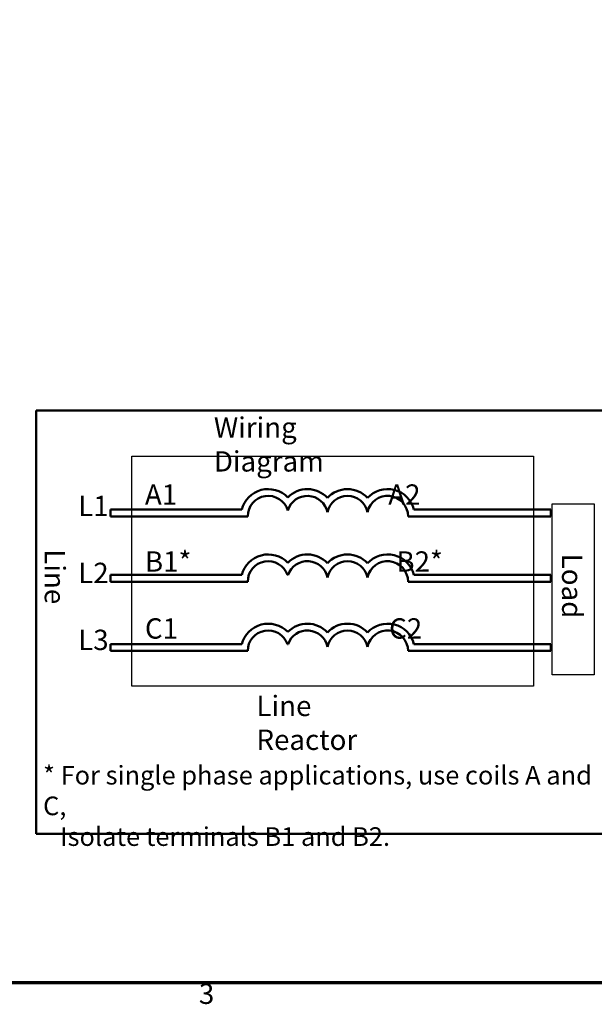
# Model space of a CAD drawing. Units: inches. Extents: x 0.05 to 2.15, y 0 to 1.67.
# Drawn here: x 0.72 to 1.05, y 0.04 to 0.62 of the extents above; entities that cross this region are included whole.
import ezdxf

# ---------------------------------------------------------------- set-up
doc = ezdxf.new("R2010")
doc.units = ezdxf.units.IN
doc.header["$LTSCALE"] = 0.1
doc.header["$MEASUREMENT"] = 0
doc.layers.get('0').update_dxf_attribs({"lineweight": 25})
for name, color, linetype, lineweight in [('Border (ANSI)', 7, 'Continuous', 70), ('Sketch Geometry (ANSI)', 7, 'Continuous', 25), ('Symbol (ANSI)', 7, 'Continuous', 25), ('Visible (ANSI)', 7, 'Continuous', 50)]:
    doc.layers.add(name, color=color, linetype=linetype, lineweight=lineweight)
doc.styles.add('Note Text (ANSI)', font='tahoma.ttf')

# ---------------------------------------------------------------- blocks, each defined once
blk = doc.blocks.new('Borders Default Border')
at = {"layer": 'Border (ANSI)', "flags": 128}
blk.add_lwpolyline([(0.75, 0.5), (0.75, 16.5), (21.25, 16.5), (21.25, 0.5), (0.75, 0.5)], dxfattribs=at)
at = {"layer": 'Border (ANSI)', "insert": (8.2127, 0.3375), "char_height": 0.12, "attachment_point": 7, "style": 'Note Text (ANSI)'}
blk.add_mtext('3', dxfattribs=at)

msp = doc.modelspace()

# ---------------------------------------------------------------- linework, layer by layer
at = {"layer": 'Sketch Geometry (ANSI)', "linetype": 'Continuous'}
for p, q in [((0.78174, 0.36077), (1.01895, 0.36077)), ((0.78174, 0.22517), (0.78174, 0.36077)), ((1.01895, 0.36077), (1.01895, 0.22517)), ((1.01895, 0.22517), (0.78174, 0.22517))]:
    msp.add_line(p, q, dxfattribs=at)
at = {"layer": 'Sketch Geometry (ANSI)'}
for p, q in [((1.02992, 0.33262), (1.05473, 0.33262)), ((1.02992, 0.23175), (1.02992, 0.33262)), ((1.05473, 0.33262), (1.05473, 0.23175)), ((1.05473, 0.23175), (1.02992, 0.23175))]:
    msp.add_line(p, q, dxfattribs=at)
at = {"layer": 'Visible (ANSI)'}
for p, q in [((0.7251, 0.38783), (0.7251, 0.13783)), ((1.0701, 0.38783), (0.7251, 0.38783)), ((0.76904, 0.32933), (0.76904, 0.32533)), ((0.84661, 0.32933), (0.76904, 0.32933)), ((1.0292, 0.32933), (0.94828, 0.32933)), ((1.0292, 0.32533), (1.0292, 0.32933)), ((0.76904, 0.32533), (0.8501, 0.32533)), ((0.94478, 0.32533), (1.0292, 0.32533)), ((0.76904, 0.29076), (0.76904, 0.28676)), ((0.84661, 0.29076), (0.76904, 0.29076)), ((0.8736, 0.29076), (0.87392, 0.29076)), ((1.0292, 0.29076), (0.94828, 0.29076)), ((1.0292, 0.28676), (1.0292, 0.29076)), ((0.76904, 0.28676), (0.8501, 0.28676)), ((0.94478, 0.28676), (1.0292, 0.28676)), ((0.76904, 0.24988), (0.76904, 0.24588)), ((0.84661, 0.24988), (0.76904, 0.24988)), ((0.76904, 0.24588), (0.8501, 0.24588)), ((0.8736, 0.24988), (0.87392, 0.24988)), ((0.94478, 0.24588), (1.0292, 0.24588)), ((1.0292, 0.24988), (0.94828, 0.24988)), ((1.0292, 0.24588), (1.0292, 0.24988)), ((0.7251, 0.13783), (1.0701, 0.13783))]:
    msp.add_line(p, q, dxfattribs=at)
for centre, radius, start, end in [((0.86219, 0.32533), 0.01609, 44.03719, 165.60448), ((0.86219, 0.32533), 0.01209, 16.93296, 180), ((0.88533, 0.32533), 0.01609, 42.60778, 135.96281), ((0.88533, 0.32533), 0.01209, 11.64316, 163.06704), ((0.90901, 0.32533), 0.01609, 42.60778, 137.39222), ((0.90901, 0.32533), 0.01209, 11.64316, 168.35684), ((0.93269, 0.32533), 0.01609, 14.39552, 137.39222), ((0.93269, 0.32533), 0.01209, 0, 168.35684), ((0.86219, 0.28676), 0.01609, 44.03719, 165.60448), ((0.88533, 0.28676), 0.01609, 42.60778, 135.96281), ((0.90901, 0.28676), 0.01609, 42.60778, 137.39222), ((0.93269, 0.28676), 0.01609, 14.39552, 137.39222), ((0.86219, 0.28676), 0.01209, 19.31965, 180), ((0.88533, 0.28676), 0.01209, 11.64316, 160.68035), ((0.90901, 0.28676), 0.01209, 11.64316, 168.35684), ((0.93269, 0.28676), 0.01209, 0, 168.35684), ((0.86219, 0.24588), 0.01609, 44.03719, 165.60448), ((0.88533, 0.24588), 0.01609, 42.60778, 135.96281), ((0.90901, 0.24588), 0.01609, 42.60778, 137.39222), ((0.93269, 0.24588), 0.01609, 14.39552, 137.39222), ((0.86219, 0.24588), 0.01209, 19.31965, 180), ((0.88533, 0.24588), 0.01209, 11.64316, 160.68035), ((0.90901, 0.24588), 0.01209, 11.64316, 168.35684), ((0.93269, 0.24588), 0.01209, 0, 168.35684)]:
    msp.add_arc(centre, radius, start, end, dxfattribs=at)

# ---------------------------------------------------------------- block references
at = {"xscale": 0.1, "yscale": 0.1, "zscale": 0.1}
msp.add_blockref('Borders Default Border', (0, 0), dxfattribs=at)

# ---------------------------------------------------------------- texts
at = {"layer": 'Symbol (ANSI)', "char_height": 0.012, "attachment_point": 1, "style": 'Note Text (ANSI)'}
for s, insert, width in [('\\fTahoma|b0|i0;Wiring Diagram', (0.83012, 0.38378), 0.1130762), ('\\fTahoma|b0|i0;Line Reactor', (0.85526, 0.21945), 0.0906515)]:
    msp.add_mtext(s, dxfattribs=dict(at, insert=insert, width=width))
at = {"layer": 'Symbol (ANSI)', "attachment_point": 1, "line_spacing_factor": 0.987884, "style": 'Note Text (ANSI)'}
for s, insert, char_height, width in [('\\fTahoma|b0|i0;A1                                  A2\\P\\fTahoma|b0|i0;\\P\\fTahoma|b0|i0;B1*                                 B2*\\P\\fTahoma|b0|i0;\\P\\fTahoma|b0|i0;C1                                  C2', (0.7894, 0.34419), 0.012, 0.2255494), ('\\fTahoma|b0|i0;\\H0.0110;* For single phase applications, use coils A and C, \\P\\fTahoma|b0|i0;\\H0.0110;   Isolate terminals B1 and B2. ', (0.72927, 0.17802), 0.011, 0.3373898)]:
    msp.add_mtext(s, dxfattribs=dict(at, insert=insert, char_height=char_height, width=width))
at = {"layer": 'Symbol (ANSI)', "insert": (0.75, 0.33746), "char_height": 0.012, "attachment_point": 1, "line_spacing_factor": 0.987884, "style": 'Note Text (ANSI)'}
msp.add_mtext('\\fTahoma|b0|i0;L1\\P\\fTahoma|b0|i0;\\P\\fTahoma|b0|i0;L2\\P\\fTahoma|b0|i0;\\P\\fTahoma|b0|i0;L3', dxfattribs=at)
at = {"layer": 'Symbol (ANSI)', "char_height": 0.012, "attachment_point": 1, "rotation": 270, "style": 'Note Text (ANSI)'}
for s, insert, width in [('\\fTahoma|b0|i0;Line', (0.74225, 0.30592), 0.0298639), ('\\fTahoma|b0|i0;Load', (1.04774, 0.30329), 0.0349498)]:
    msp.add_mtext(s, dxfattribs=dict(at, insert=insert, width=width))

doc.saveas('drawing.dxf')
